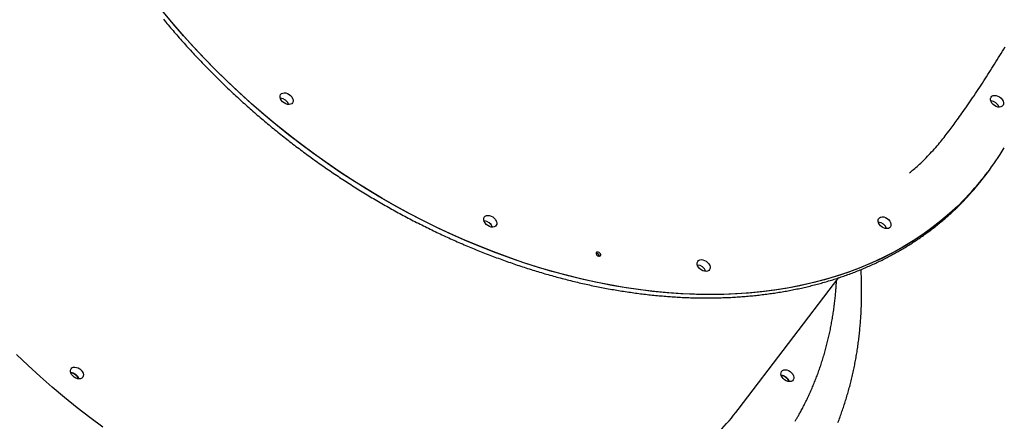
# Model space of a CAD drawing. Extents: x -4081 to 12788, y -2811 to 3480.
# Drawn here: x -3327 to -2576, y -1558 to -1252 of the extents above; entities that cross this region are included whole.
import ezdxf

# ---------------------------------------------------------------- set-up
doc = ezdxf.new("R2010")
doc.units = 0

msp = doc.modelspace()

# ---------------------------------------------------------------- linework, layer by layer
at = {"color": 7, "linetype": 'Continuous'}
for p, q in [((-3211.17, -1253.74), (-3218.81, -1244.48)), ((-3210.06, -1255.05), (-3217.73, -1245.81)), ((-3203.3, -1262.88), (-3211.17, -1253.74)), ((-3202.16, -1264.17), (-3210.06, -1255.05)), ((-3195.21, -1271.89), (-3203.3, -1262.88)), ((-3194.04, -1273.16), (-3202.16, -1264.17)), ((-3186.91, -1280.77), (-3195.21, -1271.89)), ((-3185.7, -1282.02), (-3194.04, -1273.16)), ((-3178.4, -1289.5), (-3186.91, -1280.77)), ((-3177.17, -1290.74), (-3185.7, -1282.02)), ((-3169.69, -1298.09), (-3178.4, -1289.5)), ((-3168.43, -1299.31), (-3177.17, -1290.74)), ((-3160.79, -1306.53), (-3169.69, -1298.09)), ((-3159.5, -1307.72), (-3168.43, -1299.31)), ((-3151.7, -1314.8), (-3160.79, -1306.53)), ((-3150.39, -1315.97), (-3159.5, -1307.72)), ((-3128.47, -1311.13), (-3128.46, -1310.03)), ((-3128.15, -1312.3), (-3128.47, -1311.13)), ((-3128.46, -1310.03), (-3128.11, -1309.07)), ((-3127.51, -1313.46), (-3128.15, -1312.3)), ((-3128.11, -1309.07), (-3127.46, -1308.33)), ((-3126.61, -1314.53), (-3127.51, -1313.46)), ((-3127.46, -1308.33), (-3126.54, -1307.84)), ((-3126.54, -1307.84), (-3125.42, -1307.65)), ((-3125.42, -1307.65), (-3124.17, -1307.76)), ((-3124.17, -1307.76), (-3122.88, -1308.18)), ((-3122.88, -1308.18), (-3121.63, -1308.86)), ((-3121.63, -1308.86), (-3120.52, -1309.77)), ((-3120.52, -1309.77), (-3119.62, -1310.84)), ((-3119.62, -1310.84), (-3118.98, -1311.99)), ((-3118.98, -1311.99), (-3118.66, -1313.16)), ((-3118.66, -1313.16), (-3118.67, -1314.26)), ((-2586.8, -1313.14), (-2586.79, -1312.04)), ((-2586.47, -1314.3), (-2586.8, -1313.14)), ((-2586.79, -1312.04), (-2586.44, -1311.08)), ((-2586.44, -1311.08), (-2585.79, -1310.33)), ((-2585.79, -1310.33), (-2584.87, -1309.85)), ((-2584.87, -1309.85), (-2583.74, -1309.66)), ((-2583.74, -1309.66), (-2582.5, -1309.77)), ((-2582.5, -1309.77), (-2581.21, -1310.18)), ((-2581.21, -1310.18), (-2579.96, -1310.87)), ((-2579.96, -1310.87), (-2578.85, -1311.77)), ((-2578.85, -1311.77), (-2577.95, -1312.84)), ((-2577.95, -1312.84), (-2577.31, -1314)), ((-3142.44, -1322.9), (-3151.7, -1314.8)), ((-3141.1, -1324.05), (-3150.39, -1315.97)), ((-3125.49, -1315.43), (-3126.61, -1314.53)), ((-3124.25, -1316.12), (-3125.49, -1315.43)), ((-3122.96, -1316.53), (-3124.25, -1316.12)), ((-3121.71, -1316.64), (-3122.96, -1316.53)), ((-3120.59, -1316.45), (-3121.71, -1316.64)), ((-3119.67, -1315.97), (-3120.59, -1316.45)), ((-3119.02, -1315.22), (-3119.67, -1315.97)), ((-3118.67, -1314.26), (-3119.02, -1315.22)), ((-2585.84, -1315.46), (-2586.47, -1314.3)), ((-2584.93, -1316.53), (-2585.84, -1315.46)), ((-2583.82, -1317.44), (-2584.93, -1316.53)), ((-2582.58, -1318.12), (-2583.82, -1317.44)), ((-2581.29, -1318.54), (-2582.58, -1318.12)), ((-2580.04, -1318.65), (-2581.29, -1318.54)), ((-2578.92, -1318.46), (-2580.04, -1318.65)), ((-2578, -1317.97), (-2578.92, -1318.46)), ((-2577.34, -1317.23), (-2578, -1317.97)), ((-2577, -1316.27), (-2577.34, -1317.23)), ((-2577.31, -1314), (-2576.99, -1315.17)), ((-2576.99, -1315.17), (-2577, -1316.27)), ((-3133.01, -1330.83), (-3142.44, -1322.9)), ((-3131.65, -1331.95), (-3141.1, -1324.05)), ((-3123.41, -1338.58), (-3133.01, -1330.83)), ((-3122.03, -1339.67), (-3131.65, -1331.95)), ((-3113.66, -1346.14), (-3123.41, -1338.58)), ((-3112.26, -1347.2), (-3122.03, -1339.67)), ((-3103.76, -1353.5), (-3113.66, -1346.14)), ((-3102.34, -1354.54), (-3112.26, -1347.2)), ((-3093.73, -1360.67), (-3103.76, -1353.5)), ((-3092.28, -1361.67), (-3102.34, -1354.54)), ((-3083.56, -1367.63), (-3093.73, -1360.67)), ((-3082.1, -1368.6), (-3092.28, -1361.67)), ((-3073.28, -1374.37), (-3083.56, -1367.63)), ((-3071.8, -1375.32), (-3082.1, -1368.6)), ((-2590.64, -1370.36), (-2595.23, -1376.14)), ((-2590.64, -1370.36), (-2594.46, -1375.2)), ((-2592.05, -1372.2), (-2590.64, -1370.36)), ((-2590.64, -1370.36), (-2589.24, -1368.52)), ((-3062.88, -1380.9), (-3073.28, -1374.37)), ((-3061.38, -1381.82), (-3071.8, -1375.32)), ((-3052.37, -1387.21), (-3062.88, -1380.9)), ((-2595.23, -1376.14), (-2600.78, -1382.62)), ((-2594.46, -1375.2), (-2599.97, -1381.7)), ((-3050.86, -1388.09), (-3061.38, -1381.82)), ((-3041.77, -1393.29), (-3052.37, -1387.21)), ((-3040.24, -1394.14), (-3050.86, -1388.09)), ((-2605.75, -1387.98), (-2611.8, -1394.04)), ((-2600.78, -1382.62), (-2606.6, -1388.86)), ((-2599.97, -1381.7), (-2605.75, -1387.98)), ((-3031.08, -1399.14), (-3041.77, -1393.29)), ((-3029.54, -1399.95), (-3040.24, -1394.14)), ((-2612.68, -1394.88), (-2619.03, -1400.67)), ((-2611.8, -1394.04), (-2618.11, -1399.85)), ((-2606.6, -1388.86), (-2612.68, -1394.88)), ((-3020.31, -1404.75), (-3031.08, -1399.14)), ((-3018.76, -1405.53), (-3029.54, -1399.95)), ((-2973.19, -1404.65), (-2973.18, -1403.55)), ((-2973.18, -1403.55), (-2972.84, -1402.6)), ((-2972.84, -1402.6), (-2972.18, -1401.85)), ((-2972.18, -1401.85), (-2971.26, -1401.37)), ((-2971.26, -1401.37), (-2970.14, -1401.17)), ((-2970.14, -1401.17), (-2968.89, -1401.29)), ((-2968.89, -1401.29), (-2967.6, -1401.7)), ((-2967.6, -1401.7), (-2966.36, -1402.38)), ((-2966.36, -1402.38), (-2965.25, -1403.29)), ((-2965.25, -1403.29), (-2964.34, -1404.36)), ((-2672.57, -1404.67), (-2672.23, -1403.71)), ((-2672.23, -1403.71), (-2671.58, -1402.97)), ((-2671.58, -1402.97), (-2670.66, -1402.48)), ((-2670.66, -1402.48), (-2669.53, -1402.29)), ((-2669.53, -1402.29), (-2668.29, -1402.4)), ((-2668.29, -1402.4), (-2667, -1402.82)), ((-2667, -1402.82), (-2665.75, -1403.5)), ((-2665.75, -1403.5), (-2664.64, -1404.41)), ((-2619.03, -1400.67), (-2625.64, -1406.21)), ((-2618.11, -1399.85), (-2624.68, -1405.43)), ((-3009.46, -1410.12), (-3020.31, -1404.75)), ((-3007.91, -1410.86), (-3018.76, -1405.53)), ((-2998.56, -1415.24), (-3009.46, -1410.12)), ((-2997, -1415.95), (-3007.91, -1410.86)), ((-2972.87, -1405.82), (-2973.19, -1404.65)), ((-2972.23, -1406.98), (-2972.87, -1405.82)), ((-2971.33, -1408.05), (-2972.23, -1406.98)), ((-2970.22, -1408.96), (-2971.33, -1408.05)), ((-2968.97, -1409.64), (-2970.22, -1408.96)), ((-2967.68, -1410.05), (-2968.97, -1409.64)), ((-2966.43, -1410.17), (-2967.68, -1410.05)), ((-2965.31, -1409.98), (-2966.43, -1410.17)), ((-2964.39, -1409.49), (-2965.31, -1409.98)), ((-2963.74, -1408.74), (-2964.39, -1409.49)), ((-2964.34, -1404.36), (-2963.71, -1405.52)), ((-2963.39, -1407.79), (-2963.74, -1408.74)), ((-2963.71, -1405.52), (-2963.38, -1406.69)), ((-2963.38, -1406.69), (-2963.39, -1407.79)), ((-2672.59, -1405.77), (-2672.57, -1404.67)), ((-2672.26, -1406.94), (-2672.59, -1405.77)), ((-2671.63, -1408.1), (-2672.26, -1406.94)), ((-2670.72, -1409.17), (-2671.63, -1408.1)), ((-2669.61, -1410.07), (-2670.72, -1409.17)), ((-2668.37, -1410.76), (-2669.61, -1410.07)), ((-2667.08, -1411.17), (-2668.37, -1410.76)), ((-2665.83, -1411.28), (-2667.08, -1411.17)), ((-2664.71, -1411.09), (-2665.83, -1411.28)), ((-2663.79, -1410.61), (-2664.71, -1411.09)), ((-2664.64, -1404.41), (-2663.74, -1405.48)), ((-2663.13, -1409.86), (-2663.79, -1410.61)), ((-2663.74, -1405.48), (-2663.1, -1406.63)), ((-2662.79, -1408.9), (-2663.13, -1409.86)), ((-2663.1, -1406.63), (-2662.78, -1407.8)), ((-2662.78, -1407.8), (-2662.79, -1408.9)), ((-2631.5, -1410.77), (-2638.57, -1415.86)), ((-2625.64, -1406.21), (-2632.49, -1411.51)), ((-2624.68, -1405.43), (-2631.5, -1410.77)), ((-2987.61, -1420.11), (-2998.56, -1415.24)), ((-2986.04, -1420.78), (-2997, -1415.95)), ((-2639.6, -1416.57), (-2646.94, -1421.37)), ((-2638.57, -1415.86), (-2645.88, -1420.7)), ((-2632.49, -1411.51), (-2639.6, -1416.57)), ((-2976.61, -1424.73), (-2987.61, -1420.11)), ((-2975.04, -1425.37), (-2986.04, -1420.78)), ((-2965.58, -1429.09), (-2976.61, -1424.73)), ((-2964, -1429.69), (-2975.04, -1425.37)), ((-2654.52, -1425.92), (-2662.32, -1430.21)), ((-2653.42, -1425.29), (-2661.19, -1429.61)), ((-2646.94, -1421.37), (-2654.52, -1425.92)), ((-2645.88, -1420.7), (-2653.42, -1425.29)), ((-2954.52, -1433.18), (-2965.58, -1429.09)), ((-2952.94, -1433.75), (-2964, -1429.69)), ((-2943.44, -1437.01), (-2954.52, -1433.18)), ((-2941.86, -1437.54), (-2952.94, -1433.75)), ((-2887.54, -1429.8), (-2887.59, -1430.38)), ((-2887.59, -1430.38), (-2887.37, -1431.02)), ((-2887.22, -1429.36), (-2887.54, -1429.8)), ((-2887.37, -1431.02), (-2886.91, -1431.62)), ((-2886.69, -1429.14), (-2887.22, -1429.36)), ((-2886.91, -1431.62), (-2886.29, -1432.08)), ((-2886.03, -1429.16), (-2886.69, -1429.14)), ((-2886.29, -1432.08), (-2885.59, -1432.35)), ((-2885.33, -1429.42), (-2886.03, -1429.16)), ((-2885.59, -1432.35), (-2884.92, -1432.37)), ((-2884.7, -1429.89), (-2885.33, -1429.42)), ((-2884.92, -1432.37), (-2884.39, -1432.14)), ((-2884.24, -1430.48), (-2884.7, -1429.89)), ((-2884.39, -1432.14), (-2884.08, -1431.7)), ((-2884.02, -1431.12), (-2884.24, -1430.48)), ((-2884.08, -1431.7), (-2884.02, -1431.12)), ((-2669.19, -1433.68), (-2677.4, -1437.48)), ((-2662.32, -1430.21), (-2670.35, -1434.24)), ((-2661.19, -1429.61), (-2669.19, -1433.68)), ((-2932.36, -1440.58), (-2943.44, -1437.01)), ((-2930.77, -1441.07), (-2941.86, -1437.54)), ((-2921.28, -1443.87), (-2932.36, -1440.58)), ((-2919.69, -1444.32), (-2930.77, -1441.07)), ((-2810.49, -1438.43), (-2810.48, -1437.33)), ((-2810.17, -1439.6), (-2810.49, -1438.43)), ((-2810.48, -1437.33), (-2810.13, -1436.37)), ((-2809.53, -1440.76), (-2810.17, -1439.6)), ((-2810.13, -1436.37), (-2809.48, -1435.63)), ((-2808.63, -1441.83), (-2809.53, -1440.76)), ((-2809.48, -1435.63), (-2808.56, -1435.14)), ((-2808.56, -1435.14), (-2807.44, -1434.95)), ((-2807.44, -1434.95), (-2806.19, -1435.06)), ((-2806.19, -1435.06), (-2804.9, -1435.48)), ((-2804.9, -1435.48), (-2803.65, -1436.16)), ((-2803.65, -1436.16), (-2802.54, -1437.07)), ((-2802.54, -1437.07), (-2801.64, -1438.14)), ((-2801.64, -1438.14), (-2801, -1439.3)), ((-2801, -1439.3), (-2800.68, -1440.47)), ((-2800.68, -1440.47), (-2800.69, -1441.57)), ((-2685.82, -1441.01), (-2694.45, -1444.26)), ((-2678.59, -1438), (-2687.04, -1441.49)), ((-2677.4, -1437.48), (-2685.82, -1441.01)), ((-2670.35, -1434.24), (-2678.59, -1438)), ((-2910.2, -1446.89), (-2921.28, -1443.87)), ((-2908.62, -1447.3), (-2919.69, -1444.32)), ((-2899.15, -1449.63), (-2910.2, -1446.89)), ((-2897.57, -1450), (-2908.62, -1447.3)), ((-2807.51, -1442.74), (-2808.63, -1441.83)), ((-2806.27, -1443.42), (-2807.51, -1442.74)), ((-2804.98, -1443.83), (-2806.27, -1443.42)), ((-2803.73, -1443.95), (-2804.98, -1443.83)), ((-2802.61, -1443.75), (-2803.73, -1443.95)), ((-2801.69, -1443.27), (-2802.61, -1443.75)), ((-2801.04, -1442.52), (-2801.69, -1443.27)), ((-2800.69, -1441.57), (-2801.04, -1442.52)), ((-2779.28, -1549.3), (-2702.44, -1448.69)), ((-2704.54, -1447.65), (-2713.57, -1450.32)), ((-2703.26, -1447.25), (-2712.27, -1449.96)), ((-2695.69, -1444.71), (-2704.54, -1447.65)), ((-2694.45, -1444.26), (-2703.26, -1447.25)), ((-2687.04, -1441.49), (-2695.69, -1444.71)), ((-2888.13, -1452.1), (-2899.15, -1449.63)), ((-2886.56, -1452.42), (-2897.57, -1450)), ((-2877.14, -1454.28), (-2888.13, -1452.1)), ((-2875.57, -1454.57), (-2886.56, -1452.42)), ((-2866.2, -1456.18), (-2877.14, -1454.28)), ((-2864.64, -1456.43), (-2875.57, -1454.57)), ((-2855.32, -1457.8), (-2866.2, -1456.18)), ((-2732.17, -1454.82), (-2741.72, -1456.64)), ((-2730.82, -1454.53), (-2740.35, -1456.4)), ((-2722.78, -1452.71), (-2732.17, -1454.82)), ((-2721.46, -1452.38), (-2730.82, -1454.53)), ((-2713.57, -1450.32), (-2722.78, -1452.71)), ((-2712.27, -1449.96), (-2721.46, -1452.38)), ((-2853.77, -1458.01), (-2864.64, -1456.43)), ((-2844.49, -1459.13), (-2855.32, -1457.8)), ((-2842.95, -1459.3), (-2853.77, -1458.01)), ((-2833.75, -1460.18), (-2844.49, -1459.13)), ((-2832.22, -1460.3), (-2842.95, -1459.3)), ((-2823.08, -1460.93), (-2833.75, -1460.18)), ((-2821.56, -1461.02), (-2832.22, -1460.3)), ((-2812.5, -1461.4), (-2823.08, -1460.93)), ((-2811, -1461.45), (-2821.56, -1461.02)), ((-2802.03, -1461.59), (-2812.5, -1461.4)), ((-2800.54, -1461.59), (-2811, -1461.45)), ((-2791.66, -1461.48), (-2802.03, -1461.59)), ((-2790.19, -1461.44), (-2800.54, -1461.59)), ((-2781.41, -1461.09), (-2791.66, -1461.48)), ((-2779.95, -1461.01), (-2790.19, -1461.44)), ((-2771.28, -1460.41), (-2781.41, -1461.09)), ((-2769.84, -1460.29), (-2779.95, -1461.01)), ((-2761.28, -1459.44), (-2771.28, -1460.41)), ((-2759.86, -1459.28), (-2769.84, -1460.29)), ((-2751.43, -1458.18), (-2761.28, -1459.44)), ((-2750.03, -1457.98), (-2759.86, -1459.28)), ((-2741.72, -1456.64), (-2751.43, -1458.18)), ((-2740.35, -1456.4), (-2750.03, -1457.98)), ((-3320.64, -1515.82), (-3329.54, -1507.39)), ((-3311.56, -1524.09), (-3320.64, -1515.82)), ((-3288.34, -1520.26), (-3288.28, -1519.18)), ((-3288.07, -1521.42), (-3288.34, -1520.26)), ((-3288.28, -1519.18), (-3287.89, -1518.25)), ((-3287.47, -1522.59), (-3288.07, -1521.42)), ((-3287.89, -1518.25), (-3287.2, -1517.53)), ((-3286.6, -1523.68), (-3287.47, -1522.59)), ((-3287.2, -1517.53), (-3286.24, -1517.09)), ((-3285.52, -1524.61), (-3286.6, -1523.68)), ((-3286.24, -1517.09), (-3285.1, -1516.94)), ((-3285.1, -1516.94), (-3283.84, -1517.1)), ((-3283.84, -1517.1), (-3282.55, -1517.55)), ((-3282.55, -1517.55), (-3281.32, -1518.27)), ((-3281.32, -1518.27), (-3280.23, -1519.21)), ((-3280.23, -1519.21), (-3279.36, -1520.29)), ((-3279.36, -1520.29), (-3278.77, -1521.46)), ((-3278.55, -1523.71), (-3278.95, -1524.63)), ((-3278.77, -1521.46), (-3278.5, -1522.62)), ((-3278.5, -1522.62), (-3278.55, -1523.71)), ((-2746.67, -1522.27), (-2746.61, -1521.18)), ((-2746.39, -1523.43), (-2746.67, -1522.27)), ((-2746.61, -1521.18), (-2746.22, -1520.25)), ((-2745.8, -1524.6), (-2746.39, -1523.43)), ((-2746.22, -1520.25), (-2745.52, -1519.54)), ((-2745.52, -1519.54), (-2744.57, -1519.1)), ((-2744.57, -1519.1), (-2743.43, -1518.95)), ((-2743.43, -1518.95), (-2742.17, -1519.11)), ((-2742.17, -1519.11), (-2740.88, -1519.56)), ((-2740.88, -1519.56), (-2739.65, -1520.28)), ((-2739.65, -1520.28), (-2738.56, -1521.21)), ((-2738.56, -1521.21), (-2737.69, -1522.3)), ((-2737.69, -1522.3), (-2737.1, -1523.47)), ((-2737.1, -1523.47), (-2736.82, -1524.63)), ((-3302.29, -1532.2), (-3311.56, -1524.09)), ((-3284.29, -1525.33), (-3285.52, -1524.61)), ((-3283, -1525.78), (-3284.29, -1525.33)), ((-3281.74, -1525.94), (-3283, -1525.78)), ((-3280.59, -1525.79), (-3281.74, -1525.94)), ((-3279.64, -1525.35), (-3280.59, -1525.79)), ((-3278.95, -1524.63), (-3279.64, -1525.35)), ((-2744.93, -1525.68), (-2745.8, -1524.6)), ((-2743.84, -1526.62), (-2744.93, -1525.68)), ((-2742.62, -1527.34), (-2743.84, -1526.62)), ((-2741.33, -1527.79), (-2742.62, -1527.34)), ((-2740.07, -1527.95), (-2741.33, -1527.79)), ((-2738.92, -1527.8), (-2740.07, -1527.95)), ((-2737.97, -1527.35), (-2738.92, -1527.8)), ((-2737.27, -1526.64), (-2737.97, -1527.35)), ((-2736.88, -1525.71), (-2737.27, -1526.64)), ((-2736.82, -1524.63), (-2736.88, -1525.71)), ((-3292.86, -1540.12), (-3302.29, -1532.2)), ((-3283.27, -1547.87), (-3292.86, -1540.12)), ((-3273.52, -1555.43), (-3283.27, -1547.87)), ((-3263.62, -1562.8), (-3273.52, -1555.43))]:
    msp.add_line(p, q, dxfattribs=at)
for points in [[(-3217.48, -1251.51), (-3216.57, -1252.61), (-3215.67, -1253.7), (-3214.75, -1254.8), (-3213.84, -1255.89), (-3212.92, -1256.98), (-3212, -1258.07), (-3211.08, -1259.15), (-3210.15, -1260.24), (-3209.22, -1261.32), (-3208.29, -1262.4), (-3207.35, -1263.48), (-3206.41, -1264.56), (-3205.47, -1265.64), (-3204.52, -1266.71), (-3203.57, -1267.78), (-3202.62, -1268.85), (-3201.67, -1269.92), (-3200.71, -1270.99), (-3199.75, -1272.06), (-3198.78, -1273.12), (-3197.82, -1274.18), (-3196.85, -1275.24), (-3195.87, -1276.3), (-3194.9, -1277.35), (-3193.92, -1278.41), (-3192.94, -1279.46), (-3191.95, -1280.51), (-3190.96, -1281.56), (-3189.97, -1282.6), (-3188.98, -1283.65), (-3187.98, -1284.69), (-3186.98, -1285.73), (-3185.98, -1286.77), (-3184.97, -1287.81), (-3183.97, -1288.84), (-3182.96, -1289.87), (-3181.94, -1290.9), (-3180.93, -1291.93), (-3179.91, -1292.96), (-3178.88, -1293.98), (-3177.86, -1295), (-3176.83, -1296.02), (-3175.8, -1297.04), (-3174.77, -1298.05), (-3173.73, -1299.07), (-3172.69, -1300.08), (-3171.65, -1301.09), (-3170.61, -1302.09), (-3169.56, -1303.1), (-3168.51, -1304.1), (-3167.46, -1305.1), (-3166.4, -1306.1), (-3165.35, -1307.1), (-3164.29, -1308.09), (-3163.22, -1309.08), (-3162.16, -1310.07), (-3161.09, -1311.05), (-3160.02, -1312.04), (-3158.95, -1313.02), (-3157.87, -1314), (-3156.8, -1314.98), (-3155.71, -1315.95), (-3154.63, -1316.93), (-3153.55, -1317.9), (-3152.46, -1318.86), (-3151.37, -1319.83), (-3150.27, -1320.79), (-3149.18, -1321.75), (-3148.08, -1322.71), (-3146.98, -1323.67), (-3145.88, -1324.62), (-3144.77, -1325.57), (-3143.67, -1326.52), (-3142.56, -1327.47), (-3141.44, -1328.41), (-3140.33, -1329.35), (-3139.21, -1330.29), (-3138.09, -1331.22), (-3136.97, -1332.16), (-3135.85, -1333.09), (-3134.72, -1334.02), (-3133.59, -1334.94), (-3132.46, -1335.87), (-3131.33, -1336.79), (-3130.19, -1337.71), (-3129.06, -1338.62), (-3127.92, -1339.53), (-3126.78, -1340.44), (-3125.63, -1341.35), (-3124.49, -1342.26), (-3123.34, -1343.16), (-3122.19, -1344.06), (-3121.03, -1344.96), (-3119.88, -1345.85), (-3118.72, -1346.74), (-3117.56, -1347.63), (-3116.4, -1348.52), (-3115.24, -1349.4), (-3114.07, -1350.28), (-3112.91, -1351.16), (-3111.74, -1352.03), (-3110.57, -1352.91), (-3109.39, -1353.78), (-3108.22, -1354.64), (-3107.04, -1355.51), (-3105.86, -1356.37), (-3104.68, -1357.23), (-3103.5, -1358.08), (-3102.31, -1358.94), (-3101.13, -1359.79), (-3099.94, -1360.63), (-3098.75, -1361.48), (-3097.55, -1362.32), (-3096.36, -1363.16), (-3095.16, -1363.99), (-3093.97, -1364.83), (-3092.77, -1365.66), (-3091.56, -1366.48), (-3090.36, -1367.31), (-3089.16, -1368.13), (-3087.95, -1368.95), (-3086.74, -1369.76), (-3085.53, -1370.57), (-3084.32, -1371.38), (-3083.1, -1372.19), (-3081.89, -1372.99), (-3080.67, -1373.79), (-3079.45, -1374.59), (-3078.23, -1375.38), (-3077.01, -1376.18), (-3075.79, -1376.96), (-3074.56, -1377.75), (-3073.33, -1378.53), (-3072.11, -1379.31), (-3070.88, -1380.09), (-3069.64, -1380.86), (-3068.41, -1381.63), (-3067.18, -1382.4), (-3065.94, -1383.16), (-3064.7, -1383.92), (-3063.46, -1384.68), (-3062.22, -1385.43), (-3060.98, -1386.18), (-3059.74, -1386.93), (-3058.49, -1387.67), (-3057.25, -1388.42), (-3056, -1389.15), (-3054.75, -1389.89), (-3053.5, -1390.62), (-3052.25, -1391.35), (-3050.99, -1392.08), (-3049.74, -1392.8), (-3048.48, -1393.52), (-3047.23, -1394.23), (-3045.97, -1394.95), (-3044.71, -1395.65), (-3043.45, -1396.36), (-3042.18, -1397.06), (-3040.92, -1397.76), (-3039.66, -1398.46), (-3038.39, -1399.15), (-3037.12, -1399.84), (-3035.86, -1400.53), (-3034.59, -1401.21), (-3033.32, -1401.89), (-3032.05, -1402.57), (-3030.77, -1403.24), (-3029.5, -1403.91), (-3028.22, -1404.58), (-3026.95, -1405.24), (-3025.67, -1405.9), (-3024.39, -1406.56), (-3023.11, -1407.21), (-3021.83, -1407.86), (-3020.55, -1408.5), (-3019.27, -1409.15), (-3017.99, -1409.79), (-3016.71, -1410.42), (-3015.42, -1411.05), (-3014.13, -1411.68), (-3012.85, -1412.31), (-3011.56, -1412.93), (-3010.27, -1413.55), (-3008.98, -1414.16), (-3007.69, -1414.78), (-3006.4, -1415.38), (-3005.11, -1415.99), (-3003.82, -1416.59), (-3002.52, -1417.19), (-3001.23, -1417.78), (-2999.94, -1418.37), (-2998.64, -1418.96), (-2997.34, -1419.54), (-2996.05, -1420.12), (-2994.75, -1420.7), (-2993.45, -1421.27), (-2992.15, -1421.84), (-2990.85, -1422.41), (-2989.55, -1422.97), (-2988.25, -1423.53), (-2986.95, -1424.08), (-2985.65, -1424.64), (-2984.34, -1425.18), (-2983.04, -1425.73), (-2981.74, -1426.27), (-2980.43, -1426.81), (-2979.13, -1427.34), (-2977.82, -1427.87), (-2976.52, -1428.4), (-2975.21, -1428.92), (-2973.9, -1429.44), (-2972.6, -1429.95), (-2971.29, -1430.46), (-2969.98, -1430.97), (-2968.67, -1431.48), (-2967.36, -1431.98), (-2966.05, -1432.47), (-2964.74, -1432.97), (-2963.43, -1433.46), (-2962.12, -1433.94), (-2960.81, -1434.43), (-2959.5, -1434.9), (-2958.19, -1435.38), (-2956.88, -1435.85), (-2955.57, -1436.32), (-2954.26, -1436.78), (-2952.94, -1437.24), (-2951.63, -1437.7), (-2950.32, -1438.15), (-2949.01, -1438.6), (-2947.69, -1439.04), (-2946.38, -1439.48), (-2945.07, -1439.92), (-2943.75, -1440.36), (-2942.44, -1440.79), (-2941.13, -1441.21), (-2939.81, -1441.63), (-2938.5, -1442.05), (-2937.19, -1442.47), (-2935.87, -1442.88), (-2934.56, -1443.29), (-2933.24, -1443.69), (-2931.93, -1444.09), (-2930.62, -1444.48), (-2929.3, -1444.88), (-2927.99, -1445.26), (-2926.68, -1445.65), (-2925.36, -1446.03), (-2924.05, -1446.4), (-2922.74, -1446.78), (-2921.42, -1447.15), (-2920.11, -1447.51), (-2918.8, -1447.87), (-2917.49, -1448.23), (-2916.17, -1448.58), (-2914.86, -1448.93), (-2913.55, -1449.28), (-2912.24, -1449.62), (-2910.93, -1449.96), (-2909.61, -1450.29), (-2908.3, -1450.62), (-2906.99, -1450.95), (-2905.68, -1451.27), (-2904.37, -1451.59), (-2903.06, -1451.9), (-2901.75, -1452.21), (-2900.45, -1452.52), (-2899.14, -1452.82), (-2897.83, -1453.12), (-2896.52, -1453.42), (-2895.21, -1453.71), (-2893.91, -1453.99), (-2892.6, -1454.28), (-2891.3, -1454.56), (-2889.99, -1454.83), (-2888.69, -1455.1), (-2887.38, -1455.37), (-2886.08, -1455.63), (-2884.77, -1455.89), (-2883.47, -1456.15), (-2882.17, -1456.4), (-2880.87, -1456.65), (-2879.57, -1456.89), (-2878.27, -1457.13), (-2876.97, -1457.37), (-2875.67, -1457.6), (-2874.37, -1457.82), (-2873.07, -1458.05), (-2871.78, -1458.27), (-2870.48, -1458.48), (-2869.18, -1458.7), (-2867.89, -1458.9), (-2866.6, -1459.11), (-2865.3, -1459.31), (-2864.01, -1459.5), (-2862.72, -1459.69), (-2861.43, -1459.88), (-2860.14, -1460.07), (-2858.85, -1460.25), (-2857.56, -1460.42), (-2856.27, -1460.59), (-2854.99, -1460.76), (-2853.7, -1460.92), (-2852.42, -1461.08), (-2851.13, -1461.24), (-2849.85, -1461.39), (-2848.57, -1461.54), (-2847.29, -1461.68), (-2846.01, -1461.82), (-2844.73, -1461.96), (-2843.45, -1462.09), (-2842.18, -1462.22), (-2840.9, -1462.34), (-2839.63, -1462.46), (-2838.35, -1462.57), (-2837.08, -1462.68), (-2835.81, -1462.79), (-2834.54, -1462.9), (-2833.27, -1462.99), (-2832, -1463.09), (-2830.74, -1463.18), (-2829.47, -1463.27), (-2828.21, -1463.35), (-2826.94, -1463.43), (-2825.68, -1463.5), (-2824.42, -1463.57), (-2823.16, -1463.64), (-2821.91, -1463.7), (-2820.65, -1463.76), (-2819.39, -1463.82), (-2818.14, -1463.87), (-2816.89, -1463.91), (-2815.64, -1463.96), (-2814.39, -1464), (-2813.14, -1464.03), (-2811.89, -1464.06), (-2810.64, -1464.09), (-2809.4, -1464.11), (-2808.16, -1464.13), (-2806.91, -1464.14), (-2805.67, -1464.15), (-2804.44, -1464.16), (-2803.2, -1464.16), (-2801.96, -1464.16), (-2800.73, -1464.15), (-2799.5, -1464.14), (-2798.27, -1464.12), (-2797.04, -1464.11), (-2795.81, -1464.08), (-2794.58, -1464.06), (-2793.36, -1464.03), (-2792.13, -1463.99), (-2790.91, -1463.95), (-2789.69, -1463.91), (-2788.47, -1463.86), (-2787.26, -1463.81), (-2786.04, -1463.76), (-2784.83, -1463.7), (-2783.62, -1463.63), (-2782.41, -1463.57), (-2781.2, -1463.5), (-2780, -1463.42), (-2778.79, -1463.34), (-2777.59, -1463.26), (-2776.39, -1463.17), (-2775.19, -1463.08), (-2773.99, -1462.98), (-2772.8, -1462.88), (-2771.6, -1462.78), (-2770.41, -1462.67), (-2769.22, -1462.56), (-2768.03, -1462.44), (-2766.85, -1462.32), (-2765.66, -1462.2), (-2764.48, -1462.07), (-2763.3, -1461.94), (-2762.12, -1461.8), (-2760.95, -1461.66), (-2759.77, -1461.52), (-2758.6, -1461.37), (-2757.43, -1461.22), (-2756.26, -1461.06), (-2755.1, -1460.9), (-2753.93, -1460.74), (-2752.77, -1460.57), (-2751.61, -1460.4), (-2750.45, -1460.22), (-2749.3, -1460.04), (-2748.15, -1459.86), (-2746.99, -1459.67), (-2745.84, -1459.48), (-2744.7, -1459.28), (-2743.55, -1459.08), (-2742.41, -1458.87), (-2741.27, -1458.67), (-2740.13, -1458.45), (-2739, -1458.24), (-2737.86, -1458.02), (-2736.73, -1457.79), (-2735.6, -1457.56), (-2734.47, -1457.33), (-2733.35, -1457.09), (-2732.23, -1456.85), (-2731.11, -1456.61), (-2729.99, -1456.36), (-2728.88, -1456.11), (-2727.76, -1455.85), (-2726.65, -1455.59), (-2725.54, -1455.33), (-2724.44, -1455.06), (-2723.33, -1454.79), (-2722.23, -1454.51), (-2721.14, -1454.23), (-2720.04, -1453.95), (-2718.95, -1453.66), (-2717.85, -1453.37), (-2716.77, -1453.07), (-2715.68, -1452.77), (-2714.6, -1452.47), (-2713.52, -1452.16), (-2712.44, -1451.85), (-2711.36, -1451.53), (-2710.29, -1451.21), (-2709.22, -1450.89), (-2708.15, -1450.56), (-2707.08, -1450.23), (-2706.02, -1449.9), (-2704.96, -1449.56), (-2703.9, -1449.21), (-2702.85, -1448.87), (-2701.8, -1448.52), (-2700.75, -1448.16), (-2699.7, -1447.8), (-2698.65, -1447.44), (-2697.61, -1447.08), (-2696.57, -1446.71), (-2695.54, -1446.33), (-2694.5, -1445.95), (-2693.47, -1445.57), (-2692.45, -1445.19), (-2691.42, -1444.8), (-2690.4, -1444.4), (-2689.38, -1444.01), (-2688.36, -1443.61), (-2687.35, -1443.2), (-2686.34, -1442.79), (-2685.33, -1442.38), (-2684.33, -1441.96), (-2683.32, -1441.54), (-2682.32, -1441.12), (-2681.33, -1440.69), (-2680.33, -1440.26), (-2679.34, -1439.83), (-2678.36, -1439.39), (-2677.37, -1438.95), (-2676.39, -1438.5), (-2675.41, -1438.05), (-2674.44, -1437.59), (-2673.46, -1437.14), (-2672.49, -1436.68), (-2671.53, -1436.21), (-2670.56, -1435.74), (-2669.6, -1435.27), (-2668.64, -1434.79), (-2667.69, -1434.31), (-2666.74, -1433.83), (-2665.79, -1433.34), (-2664.84, -1432.85), (-2663.9, -1432.35), (-2662.96, -1431.86), (-2662.03, -1431.35), (-2661.09, -1430.85), (-2660.16, -1430.34), (-2659.24, -1429.82), (-2658.31, -1429.31), (-2657.39, -1428.79), (-2656.48, -1428.26), (-2655.56, -1427.74), (-2654.65, -1427.2), (-2653.75, -1426.67), (-2652.84, -1426.13), (-2651.94, -1425.59), (-2651.04, -1425.04), (-2650.15, -1424.49), (-2649.26, -1423.94), (-2648.37, -1423.38), (-2647.49, -1422.82), (-2646.6, -1422.26), (-2645.73, -1421.69), (-2644.85, -1421.12), (-2643.98, -1420.54), (-2643.11, -1419.97), (-2642.25, -1419.38), (-2641.39, -1418.8), (-2640.53, -1418.21), (-2639.68, -1417.62), (-2638.82, -1417.02), (-2637.98, -1416.42), (-2637.13, -1415.82), (-2636.29, -1415.21), (-2635.46, -1414.6), (-2634.62, -1413.99), (-2633.79, -1413.37), (-2632.96, -1412.75), (-2632.14, -1412.13), (-2631.32, -1411.5), (-2630.5, -1410.87), (-2629.69, -1410.24), (-2628.88, -1409.6), (-2628.08, -1408.96), (-2627.27, -1408.31), (-2626.47, -1407.67), (-2625.68, -1407.01), (-2624.89, -1406.36), (-2624.1, -1405.7), (-2623.31, -1405.04), (-2622.53, -1404.38), (-2621.75, -1403.71), (-2620.98, -1403.04), (-2620.21, -1402.36), (-2619.44, -1401.68), (-2618.68, -1401), (-2617.92, -1400.32), (-2617.17, -1399.63), (-2616.43, -1398.95), (-2615.71, -1398.28), (-2615, -1397.62), (-2614.32, -1396.97), (-2613.65, -1396.34), (-2613.02, -1395.74), (-2612.42, -1395.16), (-2611.85, -1394.61), (-2611.31, -1394.09), (-2610.8, -1393.59), (-2610.32, -1393.12), (-2609.87, -1392.68), (-2609.46, -1392.26), (-2609.07, -1391.87), (-2608.72, -1391.51), (-2608.39, -1391.17), (-2608.09, -1390.85), (-2607.8, -1390.55), (-2607.54, -1390.26), (-2607.28, -1389.99), (-2607.03, -1389.72), (-2606.78, -1389.45)], [(-2619.16, -1337.58), (-2618.43, -1336.59), (-2617.7, -1335.61), (-2616.96, -1334.62), (-2616.21, -1333.61), (-2615.45, -1332.58), (-2614.68, -1331.53), (-2613.88, -1330.45), (-2613.07, -1329.33), (-2612.23, -1328.18), (-2611.37, -1326.99), (-2610.49, -1325.76), (-2609.59, -1324.49), (-2608.66, -1323.19), (-2607.71, -1321.84), (-2606.74, -1320.46), (-2605.74, -1319.04), (-2604.72, -1317.58), (-2603.69, -1316.09), (-2602.64, -1314.57), (-2601.58, -1313.02), (-2600.51, -1311.45), (-2599.43, -1309.87), (-2598.35, -1308.27), (-2597.27, -1306.67), (-2596.2, -1305.07), (-2595.14, -1303.47), (-2594.07, -1301.86), (-2593.02, -1300.25), (-2591.97, -1298.64), (-2590.92, -1297.03), (-2589.88, -1295.42), (-2588.84, -1293.81), (-2587.81, -1292.19), (-2586.78, -1290.57), (-2585.76, -1288.95), (-2584.74, -1287.33), (-2583.73, -1285.71), (-2582.73, -1284.09), (-2581.72, -1282.47), (-2580.73, -1280.84), (-2579.74, -1279.21), (-2578.75, -1277.58), (-2577.77, -1275.95), (-2576.79, -1274.32), (-2575.82, -1272.69)], [(-2648.75, -1368.76), (-2647.94, -1368.11), (-2647.13, -1367.46), (-2646.31, -1366.79), (-2645.48, -1366.1), (-2644.63, -1365.39), (-2643.76, -1364.65), (-2642.88, -1363.87), (-2641.97, -1363.04), (-2641.03, -1362.17), (-2640.06, -1361.25), (-2639.07, -1360.3), (-2638.06, -1359.3), (-2637.03, -1358.27), (-2635.99, -1357.21), (-2634.94, -1356.13), (-2633.88, -1355.02), (-2632.82, -1353.9), (-2631.76, -1352.77), (-2630.7, -1351.63), (-2629.66, -1350.48), (-2628.63, -1349.34), (-2627.63, -1348.2), (-2626.66, -1347.07), (-2625.73, -1345.95), (-2624.83, -1344.85), (-2623.97, -1343.77), (-2623.14, -1342.71), (-2622.33, -1341.65), (-2621.55, -1340.6), (-2620.78, -1339.56), (-2620.02, -1338.53), (-2619.27, -1337.5)], [(-2703.18, -1559.09), (-2702.79, -1558.06), (-2702.39, -1557.04), (-2702.01, -1556.01), (-2701.62, -1554.98), (-2701.24, -1553.95), (-2700.87, -1552.91), (-2700.5, -1551.87), (-2700.13, -1550.83), (-2699.77, -1549.79), (-2699.41, -1548.74), (-2699.06, -1547.69), (-2698.71, -1546.64), (-2698.36, -1545.58), (-2698.02, -1544.52), (-2697.68, -1543.46), (-2697.35, -1542.4), (-2697.02, -1541.34), (-2696.69, -1540.27), (-2696.37, -1539.2), (-2696.06, -1538.13), (-2695.75, -1537.06), (-2695.44, -1535.98), (-2695.14, -1534.9), (-2694.84, -1533.82), (-2694.55, -1532.74), (-2694.26, -1531.66), (-2693.97, -1530.57), (-2693.69, -1529.48), (-2693.42, -1528.39), (-2693.14, -1527.3), (-2692.88, -1526.21), (-2692.61, -1525.11), (-2692.36, -1524.02), (-2692.1, -1522.92), (-2691.85, -1521.82), (-2691.61, -1520.72), (-2691.37, -1519.61), (-2691.13, -1518.51), (-2690.9, -1517.4), (-2690.68, -1516.29), (-2690.45, -1515.19), (-2690.24, -1514.08), (-2690.02, -1512.96), (-2689.82, -1511.85), (-2689.61, -1510.74), (-2689.41, -1509.62), (-2689.22, -1508.51), (-2689.03, -1507.39), (-2688.85, -1506.27), (-2688.67, -1505.15), (-2688.49, -1504.03), (-2688.32, -1502.9), (-2688.15, -1501.78), (-2687.99, -1500.65), (-2687.83, -1499.52), (-2687.68, -1498.39), (-2687.53, -1497.26), (-2687.39, -1496.13), (-2687.25, -1495), (-2687.11, -1493.86), (-2686.98, -1492.72), (-2686.85, -1491.58), (-2686.73, -1490.44), (-2686.61, -1489.3), (-2686.5, -1488.15), (-2686.39, -1487), (-2686.29, -1485.85), (-2686.19, -1484.7), (-2686.09, -1483.54), (-2686, -1482.39), (-2685.91, -1481.23), (-2685.83, -1480.07), (-2685.75, -1478.9), (-2685.68, -1477.74), (-2685.61, -1476.57), (-2685.55, -1475.4), (-2685.49, -1474.23), (-2685.43, -1473.06), (-2685.38, -1471.89), (-2685.33, -1470.71), (-2685.29, -1469.54), (-2685.25, -1468.36), (-2685.22, -1467.18), (-2685.2, -1466), (-2685.17, -1464.82), (-2685.15, -1463.65), (-2685.14, -1462.48), (-2685.13, -1461.32), (-2685.12, -1460.18), (-2685.12, -1459.04), (-2685.12, -1457.91), (-2685.13, -1456.8), (-2685.14, -1455.7), (-2685.15, -1454.61), (-2685.17, -1453.54), (-2685.19, -1452.48), (-2685.21, -1451.43), (-2685.25, -1450.4), (-2685.28, -1449.38), (-2685.32, -1448.37), (-2685.36, -1447.37), (-2685.41, -1446.37), (-2685.45, -1445.39), (-2685.5, -1444.41), (-2685.55, -1443.43), (-2685.6, -1442.45)], [(-2735.83, -1558.17), (-2735.54, -1557.69), (-2735.24, -1557.21), (-2734.94, -1556.72), (-2734.64, -1556.21), (-2734.33, -1555.7), (-2734.02, -1555.17), (-2733.7, -1554.62), (-2733.36, -1554.04), (-2733.02, -1553.44), (-2732.67, -1552.81), (-2732.31, -1552.16), (-2731.93, -1551.47), (-2731.55, -1550.76), (-2731.16, -1550.03), (-2730.75, -1549.27), (-2730.33, -1548.48), (-2729.91, -1547.66), (-2729.47, -1546.82), (-2729.03, -1545.96), (-2728.59, -1545.08), (-2728.14, -1544.19), (-2727.69, -1543.28), (-2727.24, -1542.37), (-2726.79, -1541.45), (-2726.35, -1540.52), (-2725.91, -1539.6), (-2725.48, -1538.67), (-2725.05, -1537.74), (-2724.62, -1536.8), (-2724.2, -1535.86), (-2723.78, -1534.93), (-2723.37, -1533.98), (-2722.96, -1533.04), (-2722.56, -1532.09), (-2722.16, -1531.14), (-2721.76, -1530.19), (-2721.37, -1529.24), (-2720.98, -1528.28), (-2720.6, -1527.32), (-2720.22, -1526.36), (-2719.84, -1525.4), (-2719.47, -1524.43), (-2719.11, -1523.46), (-2718.74, -1522.49), (-2718.39, -1521.52), (-2718.03, -1520.54), (-2717.68, -1519.57), (-2717.34, -1518.59), (-2717, -1517.6), (-2716.66, -1516.62), (-2716.33, -1515.63), (-2716, -1514.64), (-2715.68, -1513.65), (-2715.36, -1512.66), (-2715.05, -1511.66), (-2714.73, -1510.66), (-2714.43, -1509.66), (-2714.13, -1508.66), (-2713.83, -1507.65), (-2713.54, -1506.64), (-2713.25, -1505.63), (-2712.96, -1504.62), (-2712.68, -1503.61), (-2712.41, -1502.59), (-2712.13, -1501.57), (-2711.87, -1500.55), (-2711.6, -1499.53), (-2711.35, -1498.51), (-2711.09, -1497.48), (-2710.84, -1496.45), (-2710.6, -1495.42), (-2710.36, -1494.39), (-2710.12, -1493.35), (-2709.89, -1492.31), (-2709.66, -1491.28), (-2709.44, -1490.23), (-2709.22, -1489.19), (-2709, -1488.15), (-2708.79, -1487.1), (-2708.59, -1486.05), (-2708.38, -1485), (-2708.19, -1483.95), (-2707.99, -1482.89), (-2707.81, -1481.83), (-2707.62, -1480.77), (-2707.44, -1479.71), (-2707.27, -1478.65), (-2707.1, -1477.59), (-2706.93, -1476.52), (-2706.77, -1475.45), (-2706.61, -1474.38), (-2706.46, -1473.31), (-2706.31, -1472.24), (-2706.16, -1471.16), (-2706.02, -1470.09), (-2705.89, -1469.01), (-2705.76, -1467.93), (-2705.63, -1466.85), (-2705.52, -1465.78), (-2705.4, -1464.73), (-2705.29, -1463.7), (-2705.19, -1462.69), (-2705.09, -1461.72), (-2705, -1460.78), (-2704.92, -1459.88), (-2704.84, -1459.03), (-2704.77, -1458.22), (-2704.7, -1457.45), (-2704.64, -1456.73), (-2704.59, -1456.05), (-2704.54, -1455.41), (-2704.5, -1454.81), (-2704.46, -1454.26), (-2704.43, -1453.75), (-2704.4, -1453.26), (-2704.38, -1452.81), (-2704.36, -1452.37), (-2704.34, -1451.95), (-2704.33, -1451.54), (-2704.31, -1451.14)]]:
    msp.add_lwpolyline(points, dxfattribs=at)
for centre, radius, start, end in [((-3128.75, -1318.93), 7.16, 18.62675, 86.63017), ((-3128.73, -1318.91), 7.13, 18.50193, 86.75499), ((-2587.07, -1320.94), 7.16, 18.6263, 86.63062), ((-2587.06, -1320.92), 7.13, 18.50152, 86.75539), ((-2753.19, -1243.3), 206.31, 316.02394, 328.96371), ((-2756.09, -1246.89), 206.43, 316.38752, 322.62461), ((-2973.47, -1412.46), 7.16, 18.62675, 86.63017), ((-2973.45, -1412.43), 7.13, 18.50034, 86.75657), ((-2672.86, -1413.57), 7.16, 18.62627, 86.62997), ((-2672.85, -1413.55), 7.13, 18.50082, 86.75542), ((-2887.29, -1432.69), 2.42, 7.87885, 97.37892), ((-2810.77, -1446.23), 7.16, 18.6248, 86.63108), ((-2810.75, -1446.21), 7.13, 18.49832, 86.75756), ((-3288.6, -1528.22), 7.16, 18.62673, 86.62951), ((-3288.4, -1527.96), 6.48, 18.46267, 87.42341), ((-2746.93, -1530.23), 7.16, 18.62566, 86.63126), ((-2746.73, -1529.97), 6.48, 18.46612, 87.42182), ((-2929.18, -1434.62), 188.74, 309.13057, 322.58532)]:
    msp.add_arc(centre, radius, start, end, dxfattribs=at)

doc.saveas('drawing.dxf')
